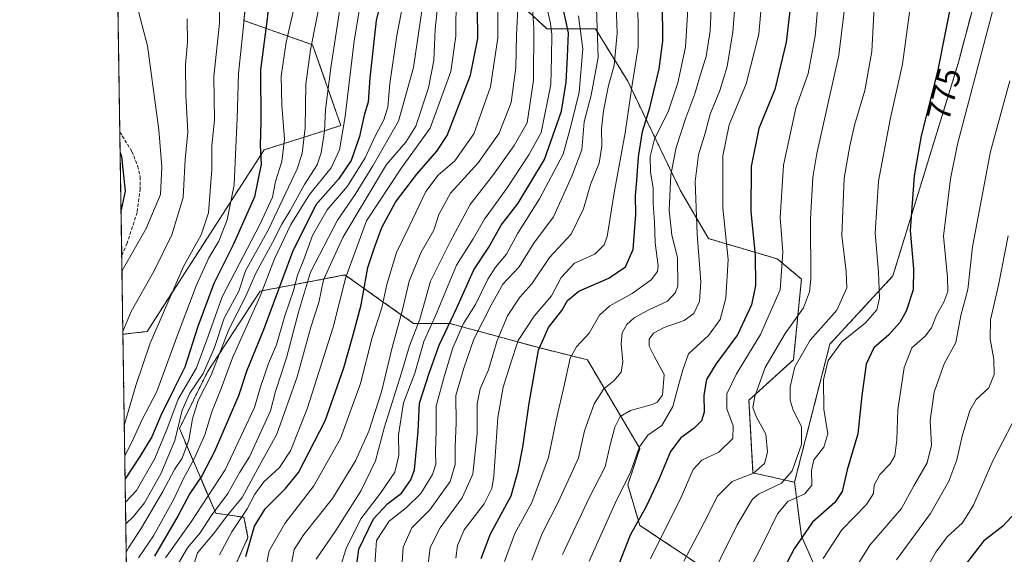
# Model space of a CAD drawing. Units: metres. Extents: x 603267 to 606690, y 4780111 to 4782477.
# Drawn here: x 603267 to 603564, y 4780315 to 4780476 of the extents above; entities that cross this region are included whole.
import ezdxf
from ezdxf.enums import TextEntityAlignment as Align

# ---------------------------------------------------------------- set-up
doc = ezdxf.new("R2010")
doc.units = ezdxf.units.M
doc.header["$MEASUREMENT"] = 0
doc.linetypes.add('TRAZOS', pattern=[0.75, 0.5, -0.25])
doc.linetypes.add('TRAZOSX2', pattern=[1.5, 1, -0.5])
for name, color, linetype, lineweight in [('Arbolado forestal', 92, 'TRAZOS', 0), ('Arbolado forestal CxS', 92, 'Continuous', 0), ('Comarca CxS', 133, 'Continuous', 0), ('Comunidad Autónoma CxS', 142, 'Continuous', 0), ('Curva de nivel maestra', 36, 'Continuous', 30), ('Curva de nivel normal', 36, 'Continuous', 0), ('Municipio CxS', 142, 'Continuous', 0), ('Pastizal CxS', 92, 'Continuous', 0), ('Provincia CxS', 1, 'Continuous', 0), ('Rótulo de curva de nivel directora', 19, 'Continuous', 0), ('Senda', 19, 'TRAZOSX2', 0)]:
    doc.layers.add(name, color=color, linetype=linetype, lineweight=lineweight)
doc.styles.add('Arial', font='txt', dxfattribs={"height": 0.2})

# ---------------------------------------------------------------- blocks, each defined once
blk = doc.blocks.new('*U151')
at = {"layer": 'Pastizal CxS', "color": 92, "linetype": 'Continuous', "lineweight": 0}
for points in [[(603555.32, 4780481.68, 777.58), (603550.32, 4780462.75, 777.06), (603530.64, 4780398.63, 772.11), (603511.66, 4780378.09, 768.44), (603500.98, 4780336.38, 766.74), (603488.45, 4780339.23, 759.47), (603487.23, 4780361.16, 758.65), (603500.63, 4780373.34, 763.9), (603503.07, 4780397.71, 758.12), (603495.76, 4780403.8, 753.32), (603475.04, 4780409.89, 741.67), (603466.51, 4780424.51, 736.79), (603450.67, 4780457.41, 718.51), (603440.92, 4780473.25, 709.2), (603426.3, 4780473.25, 693.57), (603409.24, 4780489.09, 677.43)], [(603337.35, 4780498.84, 620.81), (603334.91, 4780475.69, 619.16), (603355.63, 4780468.38, 634.87), (603364.16, 4780444.01, 643.66), (603341.01, 4780436.7, 625.18), (603305.68, 4780381.87, 613.36), (603298.42, 4780381.06, 610.22), (603290.98, 4780869.36, 512.43)], [(603325.18, 4780295.36, 666.32), (603336.14, 4780319.73, 674.02), (603334.92, 4780325.82, 670.38), (603326.39, 4780327.04, 660.21), (603315.43, 4780352.63, 635.12), (603323.95, 4780369.69, 636.2), (603339.79, 4780394.05, 643.75), (603365.38, 4780398.93, 669.62), (603376.95, 4780390.76, 679.7), (603376.95, 4780390.76, 679.7), (603386.1, 4780384.31, 687.98), (603397.06, 4780384.31, 699.69), (603423.87, 4780377, 724.76), (603438.49, 4780373.34, 731.22), (603454.33, 4780346.54, 745.02), (603450.68, 4780335.57, 745.33), (603454.33, 4780323.39, 750.38), (603483.58, 4780303.89, 769.38)]]:
    blk.add_polyline3d(points, dxfattribs=at)
blk = doc.blocks.new('*U159')
at = {"layer": 'Curva de nivel normal', "color": 36, "linetype": 'Continuous', "lineweight": 0}
blk.add_polyline3d([(603298.13, 4780400.06, 605), (603305.43, 4780412.96, 605), (603309.7, 4780423.22, 605), (603310.16, 4780431.56, 605), (603309.27, 4780442.73, 605), (603307.71, 4780453.93, 605), (603305.8, 4780468.06, 605), (603299.8, 4780491.17, 605), (603298.43, 4780503.03, 605), (603300.26, 4780512.84, 605), (603303.06, 4780521.88, 605), (603304.81, 4780527.58, 605), (603308.09, 4780534.67, 605), (603310.06, 4780541.92, 605), (603310.15, 4780552.94, 605), (603308.55, 4780565.08, 605), (603305.91, 4780576.13, 605), (603303.03, 4780585.92, 605), (603300.22, 4780596.75, 605), (603296.65, 4780605.9, 605), (603294.96, 4780608.21, 605)], dxfattribs=at)
blk = doc.blocks.new('*U181')
at = {"layer": 'Curva de nivel normal', "color": 36, "linetype": 'Continuous', "lineweight": 0}
blk.add_polyline3d([(603298.41, 4780381.92, 610), (603300.88, 4780387.9, 610), (603307.86, 4780400.22, 610), (603313.12, 4780411.07, 610), (603316.6, 4780422.27, 610), (603317.18, 4780433.76, 610), (603317.99, 4780442.14, 610), (603317.4, 4780453.17, 610), (603317.29, 4780462.34, 610), (603317.94, 4780469.04, 610), (603317.82, 4780476.22, 610)], dxfattribs=at)
blk = doc.blocks.new('*U191')
at = {"layer": 'Curva de nivel normal', "color": 36, "linetype": 'Continuous', "lineweight": 0}
blk.add_polyline3d([(603298.99, 4780344.25, 620), (603301.6, 4780349.57, 620), (603304.2, 4780355.33, 620), (603308.65, 4780363.73, 620), (603314.87, 4780380.77, 620), (603320.55, 4780395.65, 620), (603324.3, 4780404.14, 620), (603327.39, 4780409.11, 620), (603329.86, 4780415.53, 620), (603331.98, 4780426.1, 620), (603332.35, 4780435.24, 620), (603332.9, 4780446.15, 620), (603333.26, 4780459.71, 620), (603334.92, 4780474.97, 620), (603335.95, 4780488.88, 620)], dxfattribs=at)
blk = doc.blocks.new('*U194')
at = {"layer": 'Curva de nivel normal', "color": 36, "linetype": 'Continuous', "lineweight": 0}
blk.add_polyline3d([(603298.84, 4780353.54, 615), (603302.35, 4780365.55, 615), (603306.6, 4780378.37, 615), (603316.72, 4780401.5, 615), (603321.98, 4780411.02, 615), (603324.18, 4780417.72, 615), (603325.24, 4780430.76, 615), (603325.26, 4780437.92, 615), (603326.06, 4780445.79, 615), (603325.88, 4780458.8, 615), (603327.52, 4780474.95, 615), (603327.45, 4780486.23, 615)], dxfattribs=at)
blk = doc.blocks.new('*U234')
at = {"layer": 'Curva de nivel normal', "color": 36, "linetype": 'Continuous', "lineweight": 0}
blk.add_polyline3d([(603351.45, 4780485.88, 630), (603347.67, 4780469.22, 630), (603346.13, 4780458.87, 630), (603346.36, 4780450.13, 630), (603347.17, 4780439.93, 630), (603346.38, 4780433.13, 630), (603344.44, 4780427.17, 630), (603343.48, 4780422.44, 630), (603339.82, 4780414.4, 630), (603328.39, 4780392.3, 630), (603324.08, 4780380.5, 630), (603320.63, 4780370.95, 630), (603315.11, 4780361.43, 630), (603311.85, 4780352.78, 630), (603308, 4780343.57, 630), (603302.53, 4780333.86, 630), (603299.2, 4780330.38, 630)], dxfattribs=at)
blk = doc.blocks.new('*U257')
at = {"layer": 'Curva de nivel maestra', "color": 36, "linetype": 'Continuous', "lineweight": 30}
blk.add_polyline3d([(603343.56, 4780490.14, 625), (603341.83, 4780475.4, 625), (603339.94, 4780460.86, 625), (603339.99, 4780445.24, 625), (603339.84, 4780438.08, 625), (603340.12, 4780432.36, 625), (603338.09, 4780422.51, 625), (603331.67, 4780408.04, 625), (603325.83, 4780396.32, 625), (603321.01, 4780383.37, 625), (603317.11, 4780371.16, 625), (603313.91, 4780364.71, 625), (603309.83, 4780356.54, 625), (603307.11, 4780350.12, 625), (603303.51, 4780344.13, 625), (603299.09, 4780337.44, 625)], dxfattribs=at)
blk = doc.blocks.new('*U260')
at = {"layer": 'Curva de nivel maestra', "color": 36, "linetype": 'Continuous', "lineweight": 30}
blk.add_polyline3d([(603297.59, 4780435.9, 600), (603298.01, 4780434.73, 600), (603299.09, 4780424.24, 600), (603297.85, 4780418.57, 600)], dxfattribs=at)
blk = doc.blocks.new('*U266')
at = {"layer": 'Curva de nivel maestra', "color": 36, "linetype": 'Continuous', "lineweight": 30}
blk.add_polyline3d([(603377.23, 4780485.87, 650), (603374.78, 4780475.75, 650), (603372.92, 4780458.37, 650), (603372.41, 4780451.06, 650), (603371.21, 4780447.11, 650), (603369.75, 4780440.7, 650), (603367.23, 4780433.46, 650), (603363.46, 4780427.82, 650), (603356.61, 4780420.12, 650), (603349.56, 4780405.9, 650), (603340.8, 4780382.4, 650), (603335.74, 4780370.08, 650), (603333.29, 4780362.42, 650), (603330.12, 4780355.26, 650), (603326.06, 4780345.63, 650), (603322.23, 4780338.34, 650), (603318.58, 4780332.95, 650), (603315.05, 4780326.34, 650), (603307.92, 4780314.1, 650)], dxfattribs=at)

msp = doc.modelspace()

# ---------------------------------------------------------------- linework, layer by layer
at = {"layer": 'Arbolado forestal', "color": 92, "linetype": 'TRAZOS', "lineweight": 0}
for points in [[(603337.35, 4780498.84, 620.81), (603334.91, 4780475.69, 619.16), (603355.63, 4780468.38, 634.87), (603364.16, 4780444.01, 643.66), (603341.01, 4780436.7, 625.18), (603305.68, 4780381.87, 613.36), (603298.42, 4780381.06, 610.22)], [(603500.98, 4780336.38, 766.74), (603488.45, 4780339.23, 759.47), (603487.23, 4780361.16, 758.65), (603500.63, 4780373.34, 763.9), (603503.07, 4780397.71, 758.12), (603495.76, 4780403.8, 753.32), (603475.04, 4780409.89, 741.67), (603466.51, 4780424.51, 736.79), (603450.67, 4780457.41, 718.51), (603440.92, 4780473.25, 709.2), (603426.3, 4780473.25, 693.57), (603409.24, 4780489.09, 677.43)], [(603555.32, 4780481.68, 777.58), (603550.32, 4780462.75, 777.06), (603530.64, 4780398.63, 772.11), (603511.66, 4780378.09, 768.44), (603500.98, 4780336.38, 766.74)], [(603300.09, 4780271.48, 661.81), (603325.18, 4780295.36, 666.32), (603336.14, 4780319.73, 674.02), (603334.92, 4780325.82, 670.38), (603326.39, 4780327.04, 660.21), (603315.43, 4780352.63, 635.12), (603323.95, 4780369.69, 636.2), (603339.79, 4780394.05, 643.75), (603365.38, 4780398.93, 669.62), (603376.95, 4780390.76, 679.7), (603386.1, 4780384.31, 687.98), (603397.06, 4780384.31, 699.69), (603423.87, 4780377, 724.76), (603438.49, 4780373.34, 731.22), (603454.33, 4780346.54, 745.02), (603450.68, 4780335.57, 745.33), (603454.33, 4780323.39, 750.38), (603483.58, 4780303.89, 769.38), (603507.16, 4780297.11, 782.88), (603513.23, 4780297.11, 785.86)], [(603300.09, 4780271.48, 661.81), (603298.42, 4780381.06, 610.22)], [(603500.98, 4780336.38, 766.74), (603503.05, 4780320.15, 774.8), (603513.23, 4780297.11, 785.86)], [(603500.98, 4780336.38, 766.74), (603503.05, 4780320.15, 774.8), (603513.23, 4780297.11, 785.86)]]:
    msp.add_polyline3d(points, dxfattribs=at)
at = {"layer": 'Arbolado forestal CxS', "color": 92, "linetype": 'Continuous', "lineweight": 0}
for points in [[(603573.14, 4780203.8, 840.17), (603563.6, 4780236, 826.49), (603563.6, 4780236, 826.49), (603551.67, 4780258.66, 814.1), (603537.36, 4780281.31, 801.16), (603513.23, 4780297.11, 785.86), (603503.05, 4780320.15, 774.8), (603500.98, 4780336.38, 766.74), (603511.66, 4780378.09, 768.44), (603530.64, 4780398.63, 772.11), (603550.32, 4780462.75, 777.06), (603555.32, 4780481.68, 777.58), (603575.76, 4780559.18, 774.19)], [(603300.09, 4780271.48, 661.81), (603298.42, 4780381.06, 610.22), (603305.68, 4780381.87, 613.36), (603341.01, 4780436.7, 625.18), (603364.16, 4780444.01, 643.66), (603355.63, 4780468.38, 634.87), (603334.91, 4780475.69, 619.16), (603337.35, 4780498.84, 620.81)], [(603409.24, 4780489.09, 677.43), (603426.3, 4780473.25, 693.57), (603440.92, 4780473.25, 709.2), (603450.67, 4780457.41, 718.51), (603466.51, 4780424.51, 736.79), (603475.04, 4780409.89, 741.67), (603495.76, 4780403.8, 753.32), (603503.07, 4780397.71, 758.12), (603500.63, 4780373.34, 763.9), (603487.23, 4780361.16, 758.65), (603488.45, 4780339.23, 759.47), (603500.98, 4780336.38, 766.74), (603500.98, 4780336.38, 766.74), (603503.05, 4780320.15, 774.8), (603513.23, 4780297.11, 785.86)], [(603483.58, 4780303.89, 769.38), (603454.33, 4780323.39, 750.38), (603450.68, 4780335.57, 745.33), (603454.33, 4780346.54, 745.02), (603438.49, 4780373.34, 731.22), (603423.87, 4780377, 724.76), (603397.06, 4780384.31, 699.69), (603386.1, 4780384.31, 687.98), (603376.95, 4780390.76, 679.7), (603365.38, 4780398.93, 669.62), (603339.79, 4780394.05, 643.75), (603323.95, 4780369.69, 636.2), (603315.43, 4780352.63, 635.12), (603326.39, 4780327.04, 660.21), (603334.92, 4780325.82, 670.38), (603336.14, 4780319.73, 674.02), (603325.18, 4780295.36, 666.32)]]:
    msp.add_polyline3d(points, dxfattribs=at)
at = {"layer": 'Comarca CxS', "color": 133, "linetype": 'Continuous', "lineweight": 0}
msp.add_polyline3d([(606689.56, 4780163.21, 182.75), (603302.54, 4780111.02, 723.29), (603267.28, 4782424.56, 286.54), (606653.16, 4782476.76, 392.61), (606689.56, 4780163.21, 182.75)], close=True, dxfattribs=at)
msp.add_polyline3d([(606689.56, 4780163.21, 182.75), (603302.54, 4780111.02, 723.29), (603267.28, 4782424.56, 286.54), (606653.16, 4782476.76, 392.61), (606689.56, 4780163.21, 182.75)], close=True, dxfattribs=at)
at = {"layer": 'Comunidad Autónoma CxS', "color": 142, "linetype": 'Continuous', "lineweight": 0}
msp.add_polyline3d([(603702.06, 4780117.18, 916.32), (603302.54, 4780111.02, 723.29), (603267.28, 4782424.56, 286.54), (605063.36, 4782452.25, 604.6), (606653.16, 4782476.76, 392.61), (606676.03, 4781023.33, 167.69), (606689.56, 4780163.21, 182.75), (606069.39, 4780153.65, 410.45), (603702.06, 4780117.18, 916.32)], close=True, dxfattribs=at)
msp.add_polyline3d([(603702.06, 4780117.18, 916.32), (603302.54, 4780111.02, 723.29), (603267.28, 4782424.56, 286.54), (605063.36, 4782452.25, 604.6), (606653.16, 4782476.76, 392.61), (606676.03, 4781023.33, 167.69), (606689.56, 4780163.21, 182.75), (606069.39, 4780153.65, 410.45), (603702.06, 4780117.18, 916.32)], close=True, dxfattribs=at)
at = {"layer": 'Curva de nivel maestra', "color": 36, "linetype": 'Continuous', "lineweight": 30}
for points in [[(603570.71, 4780543.87, 775), (603556.12, 4780508.88, 775), (603549.01, 4780485.23, 775), (603544.14, 4780460.29, 775), (603539.21, 4780440.91, 775), (603537.04, 4780428.89, 775), (603535.81, 4780412.37, 775), (603536.83, 4780400.81, 775), (603536.73, 4780394.4, 775), (603534.66, 4780387.99, 775), (603532.75, 4780384.59, 775), (603529.44, 4780380.89, 775), (603524.92, 4780376.9, 775), (603522.58, 4780372.06, 775), (603521.23, 4780362.61, 775), (603520.1, 4780350.95, 775), (603516.9, 4780340.11, 775), (603515.36, 4780333.62, 775), (603513.12, 4780330.24, 775), (603506.44, 4780324.34, 775), (603500.91, 4780316.32, 775), (603496.33, 4780307.7, 775)], [(603500.74, 4780488.95, 750), (603498.42, 4780469.13, 750), (603495.08, 4780454.93, 750), (603490.22, 4780443.11, 750), (603487.9, 4780431.63, 750), (603487.82, 4780418.08, 750), (603489.14, 4780404.9, 750), (603489.21, 4780395.77, 750), (603487.97, 4780389.9, 750), (603483.76, 4780380.9, 750), (603477.27, 4780372.02, 750), (603474.45, 4780367.37, 750), (603473.6, 4780362.68, 750), (603473.71, 4780357.57, 750), (603472.94, 4780354.9, 750), (603470.73, 4780352.71, 750), (603466.68, 4780349.79, 750), (603463.53, 4780345.71, 750), (603460.07, 4780337.23, 750), (603456.12, 4780328.9, 750), (603451.37, 4780320.42, 750), (603445.49, 4780305.28, 750)], [(603406.5, 4780313.34, 725), (603409.26, 4780320.78, 725), (603415.54, 4780332.33, 725), (603417.6, 4780339.87, 725), (603419.02, 4780346.95, 725), (603420.91, 4780360.23, 725), (603423.8, 4780376.25, 725), (603426.8, 4780383.09, 725), (603430.84, 4780388.26, 725), (603432.52, 4780391.27, 725), (603435.97, 4780394.06, 725), (603444.97, 4780397.98, 725), (603450, 4780401.38, 725), (603452.27, 4780406.62, 725), (603453.08, 4780417.22, 725), (603452.98, 4780422.89, 725), (603453.46, 4780427.48, 725), (603453.97, 4780434.56, 725), (603455.17, 4780442.26, 725), (603457.3, 4780449.38, 725), (603460.16, 4780461.18, 725), (603461.24, 4780469.43, 725), (603461.2, 4780481.45, 725)], [(603335.5, 4780314, 675), (603338.1, 4780323.1, 675), (603341.31, 4780328.33, 675), (603347.49, 4780334.52, 675), (603351.38, 4780339.35, 675), (603354.62, 4780345.53, 675), (603359.4, 4780354.97, 675), (603365.06, 4780370.9, 675), (603367.86, 4780380.9, 675), (603370.28, 4780389.88, 675), (603372.27, 4780401.17, 675), (603374.27, 4780407.23, 675), (603376.55, 4780413.23, 675), (603380.61, 4780420.92, 675), (603387.03, 4780429.35, 675), (603393.1, 4780436.26, 675), (603396.21, 4780441.03, 675), (603403.28, 4780459.25, 675), (603405.43, 4780470.33, 675), (603405.38, 4780479.13, 675)], [(603368.54, 4780308.52, 700), (603369.57, 4780316.2, 700), (603374.04, 4780325.34, 700), (603378.31, 4780329.98, 700), (603382.42, 4780333.13, 700), (603385.23, 4780337.14, 700), (603386.32, 4780340.16, 700), (603387.44, 4780351.7, 700), (603387.9, 4780360.27, 700), (603390.82, 4780369.29, 700), (603393.75, 4780377.71, 700), (603399.1, 4780389.04, 700), (603404.26, 4780400.48, 700), (603408.8, 4780407.3, 700), (603412.5, 4780413.94, 700), (603417.59, 4780420.58, 700), (603425.55, 4780433.79, 700), (603430.69, 4780448.38, 700), (603432.13, 4780457.07, 700), (603432.5, 4780464.74, 700), (603432.84, 4780471.95, 700), (603431.44, 4780478.48, 700)], [(603567.64, 4780327.29, 800), (603563.76, 4780323.12, 800), (603558.01, 4780318.63, 800), (603552.54, 4780311.58, 800), (603543.57, 4780296.35, 800), (603527.5, 4780271.67, 800), (603514.4, 4780252.67, 800), (603502.4, 4780233.66, 800), (603487.4, 4780209.25, 800), (603469.32, 4780183.67, 800), (603456.04, 4780163.72, 800), (603448.32, 4780151.44, 800), (603436.47, 4780128.53, 800), (603432.01, 4780116.91, 800), (603431.15, 4780113, 800)]]:
    msp.add_polyline3d(points, dxfattribs=at)
at = {"layer": 'Curva de nivel normal', "color": 36, "linetype": 'Continuous', "lineweight": 0}
for points in [[(603457.56, 4780313.24, 755), (603466.83, 4780331.9, 755), (603470.43, 4780340.28, 755), (603472.98, 4780343.07, 755), (603478.12, 4780345.44, 755), (603482.37, 4780349.55, 755), (603482.45, 4780353.4, 755), (603480.52, 4780358.58, 755), (603480.6, 4780363.05, 755), (603483.44, 4780369.06, 755), (603490.76, 4780381.02, 755), (603496.65, 4780394.46, 755), (603497.46, 4780405.82, 755), (603496.66, 4780416.26, 755), (603497.64, 4780432.05, 755), (603501.4, 4780449.22, 755), (603505.14, 4780459.74, 755), (603507.24, 4780470.98, 755), (603510.21, 4780505.14, 755)], [(603467.55, 4780312.58, 760), (603473.72, 4780324.24, 760), (603477.71, 4780332.24, 760), (603482.19, 4780336.57, 760), (603488.61, 4780339.1, 760), (603491.92, 4780342.03, 760), (603492.83, 4780345.43, 760), (603492.3, 4780350.9, 760), (603489.45, 4780356.23, 760), (603488.42, 4780358.9, 760), (603489, 4780362.23, 760), (603492.09, 4780371.05, 760), (603498.14, 4780381.24, 760), (603503.64, 4780388.98, 760), (603505.53, 4780393.83, 760), (603505.91, 4780397.63, 760), (603505.82, 4780415.89, 760), (603506.5, 4780428.31, 760), (603507.72, 4780435.56, 760), (603514.34, 4780465.22, 760), (603518.13, 4780496.88, 760)], [(603509.62, 4780313.37, 780), (603515.28, 4780322, 780), (603522.67, 4780329.67, 780), (603524.76, 4780332.97, 780), (603525, 4780335.47, 780), (603526.69, 4780338.72, 780), (603529.78, 4780341.94, 780), (603531.22, 4780344.39, 780), (603531.84, 4780349.24, 780), (603532.11, 4780358.22, 780), (603534.09, 4780371.01, 780), (603536.41, 4780376.93, 780), (603540.36, 4780380.5, 780), (603542.28, 4780382.98, 780), (603543.77, 4780386.84, 780), (603546.01, 4780390.75, 780), (603547.24, 4780393.98, 780), (603547.07, 4780398.15, 780), (603545.94, 4780410.66, 780), (603548.02, 4780427.95, 780), (603550.14, 4780438.42, 780), (603558.49, 4780470.11, 780), (603565.35, 4780496.06, 780)], [(603439.01, 4780312.58, 745), (603447.02, 4780330.24, 745), (603451.49, 4780339.44, 745), (603454.19, 4780347.03, 745), (603456.77, 4780350.59, 745), (603460.92, 4780353.52, 745), (603464.32, 4780359.2, 745), (603466.11, 4780365.99, 745), (603467.32, 4780370.36, 745), (603469.03, 4780375.11, 745), (603475.06, 4780380.64, 745), (603478.55, 4780385.54, 745), (603480.29, 4780391.98, 745), (603481, 4780403.56, 745), (603479.4, 4780419.22, 745), (603479.39, 4780434.89, 745), (603481.29, 4780444.22, 745), (603486.44, 4780456.56, 745), (603490.18, 4780471.55, 745), (603492.24, 4780494.55, 745)], [(603411.52, 4780490.08, 680), (603411.49, 4780470.48, 680), (603409.32, 4780455.74, 680), (603404.27, 4780441.49, 680), (603398.52, 4780433.39, 680), (603393.48, 4780429.07, 680), (603389.76, 4780424.14, 680), (603384.74, 4780413.56, 680), (603380.88, 4780405.76, 680), (603377.98, 4780396.02, 680), (603376.51, 4780389.03, 680), (603373.63, 4780380.02, 680), (603370.1, 4780366.23, 680), (603364.06, 4780349.57, 680), (603356.04, 4780335.34, 680), (603347.26, 4780323.98, 680), (603342.48, 4780315.68, 680), (603341.35, 4780309.58, 680)], [(603447.02, 4780486.08, 715), (603447.48, 4780471.94, 715), (603446.55, 4780462.13, 715), (603444.92, 4780456.08, 715), (603443.32, 4780448.48, 715), (603442.8, 4780443.06, 715), (603442.91, 4780437.82, 715), (603442.01, 4780432.69, 715), (603439.57, 4780426.56, 715), (603437.32, 4780418.89, 715), (603433.62, 4780411.22, 715), (603427.12, 4780404.22, 715), (603421.79, 4780396.23, 715), (603418.14, 4780392.22, 715), (603414.43, 4780386.63, 715), (603411.27, 4780379.18, 715), (603408.68, 4780370.28, 715), (603406.12, 4780364.6, 715), (603405.25, 4780360.03, 715), (603405.28, 4780351.13, 715), (603403.96, 4780338.79, 715), (603400.75, 4780331.67, 715), (603394.07, 4780322.65, 715), (603391.09, 4780316.68, 715), (603390.14, 4780309.22, 715)], [(603453.2, 4780486.5, 720), (603453.8, 4780475.48, 720), (603453.79, 4780467.71, 720), (603452.05, 4780456.3, 720), (603449.93, 4780441.85, 720), (603446.57, 4780423.75, 720), (603444.42, 4780410.52, 720), (603443.54, 4780408.05, 720), (603440.78, 4780405.22, 720), (603434.63, 4780402.46, 720), (603430.58, 4780398.15, 720), (603427.64, 4780392.67, 720), (603422.42, 4780386.53, 720), (603417.59, 4780379.12, 720), (603415.36, 4780372.09, 720), (603413.11, 4780365.12, 720), (603411.54, 4780355.9, 720), (603410.29, 4780338.23, 720), (603409.67, 4780334.5, 720), (603407.33, 4780329.9, 720), (603401.38, 4780322.02, 720), (603399.34, 4780317.31, 720), (603398.81, 4780313.45, 720)], [(603421.76, 4780312.84, 735), (603424.82, 4780320.93, 735), (603429.68, 4780330.36, 735), (603433.27, 4780338.2, 735), (603435.81, 4780343.74, 735), (603437.67, 4780351.92, 735), (603440.56, 4780360.07, 735), (603443.46, 4780364.57, 735), (603446.45, 4780367.03, 735), (603448.7, 4780369.59, 735), (603449.18, 4780372.75, 735), (603448.69, 4780378.17, 735), (603449.02, 4780381.46, 735), (603450.39, 4780383.95, 735), (603452.63, 4780385.97, 735), (603456.8, 4780388.32, 735), (603462.64, 4780391.07, 735), (603465.11, 4780393.66, 735), (603465.76, 4780395.66, 735), (603465.71, 4780404.16, 735), (603463.98, 4780410.99, 735), (603463.15, 4780418.51, 735), (603463.66, 4780429.14, 735), (603465.29, 4780437.42, 735), (603468.22, 4780446.36, 735), (603470.96, 4780453.56, 735), (603472.53, 4780459.09, 735), (603474.33, 4780464.9, 735), (603475.55, 4780472.58, 735), (603476.17, 4780486.21, 735)], [(603430.99, 4780314.64, 740), (603439.19, 4780331.86, 740), (603443.9, 4780341.01, 740), (603445.41, 4780347.66, 740), (603446.8, 4780352.99, 740), (603448.38, 4780356.2, 740), (603451.46, 4780358.04, 740), (603458.07, 4780359.85, 740), (603459.54, 4780360.53, 740), (603461.11, 4780362.71, 740), (603461.63, 4780368.93, 740), (603458.67, 4780374.39, 740), (603457.11, 4780377.41, 740), (603457.17, 4780379.53, 740), (603458.48, 4780381.41, 740), (603461.66, 4780383.08, 740), (603467.72, 4780385.21, 740), (603470.61, 4780387.31, 740), (603472.31, 4780390.9, 740), (603472.74, 4780396.9, 740), (603471.57, 4780411.29, 740), (603470.98, 4780427.15, 740), (603472.02, 4780435.16, 740), (603473.99, 4780441.72, 740), (603475.51, 4780447.43, 740), (603478.46, 4780454.62, 740), (603480.65, 4780461.83, 740), (603482.39, 4780472.31, 740), (603483.54, 4780487.46, 740)], [(603364.54, 4780483.92, 640), (603361.1, 4780461.39, 640), (603359.56, 4780448.91, 640), (603359.2, 4780442.36, 640), (603358.23, 4780435.74, 640), (603356.98, 4780432.19, 640), (603353.23, 4780426.28, 640), (603348.82, 4780418.43, 640), (603346.31, 4780414.27, 640), (603343.55, 4780408.71, 640), (603338.57, 4780399.69, 640), (603335.41, 4780392.38, 640), (603330.36, 4780382.49, 640), (603325.06, 4780368.72, 640), (603321.14, 4780361.06, 640), (603319.39, 4780355.53, 640), (603318.3, 4780349.09, 640), (603316.31, 4780343.7, 640), (603313.97, 4780340.27, 640), (603310.49, 4780333.57, 640), (603304.06, 4780322.66, 640), (603300.13, 4780316.6, 640), (603299.43, 4780315.27, 640)], [(603383.76, 4780485.22, 655), (603381.03, 4780471.22, 655), (603378.96, 4780456.67, 655), (603378.32, 4780449.52, 655), (603377.1, 4780445.7, 655), (603374.46, 4780440.86, 655), (603371.49, 4780434.3, 655), (603366.15, 4780425.76, 655), (603359.98, 4780418.61, 655), (603355.59, 4780410.89, 655), (603352.97, 4780403.56, 655), (603351.11, 4780398.89, 655), (603349.86, 4780394.22, 655), (603347.22, 4780386.56, 655), (603344.72, 4780377.9, 655), (603342.34, 4780372.23, 655), (603339.9, 4780365.23, 655), (603338.14, 4780358.9, 655), (603334.79, 4780351.94, 655), (603329.23, 4780340.09, 655), (603319.01, 4780324.41, 655), (603311.22, 4780313.55, 655)], [(603393.65, 4780483.55, 665), (603392.56, 4780473.1, 665), (603392.22, 4780463.64, 665), (603390.6, 4780455.4, 665), (603386.74, 4780443.84, 665), (603383.76, 4780439.04, 665), (603377.92, 4780432.24, 665), (603364.7, 4780410.28, 665), (603358.92, 4780397.5, 665), (603357.51, 4780390.59, 665), (603355.11, 4780383.16, 665), (603350.97, 4780368.23, 665), (603344.79, 4780350.9, 665), (603339.13, 4780340.54, 665), (603334.37, 4780331.8, 665), (603330.05, 4780326.54, 665), (603325.73, 4780320.86, 665), (603320.94, 4780315.06, 665), (603319.82, 4780311.57, 665)], [(603398.91, 4780483.38, 670), (603398.78, 4780470.98, 670), (603397.31, 4780460.33, 670), (603391.1, 4780443.22, 670), (603382.45, 4780431.31, 670), (603371.89, 4780415.22, 670), (603365.66, 4780398.31, 670), (603361.87, 4780383.23, 670), (603353.96, 4780358.57, 670), (603348.98, 4780345.9, 670), (603345.69, 4780340.8, 670), (603340.94, 4780336.49, 670), (603338.2, 4780332.8, 670), (603335.88, 4780328.35, 670), (603331.23, 4780321.45, 670), (603327.54, 4780314.47, 670)], [(603421.63, 4780484.16, 690), (603422.4, 4780473.44, 690), (603422.21, 4780457.75, 690), (603420.36, 4780444.86, 690), (603416.41, 4780437.96, 690), (603410.14, 4780429.22, 690), (603403.14, 4780420.22, 690), (603397.15, 4780408.93, 690), (603391.17, 4780397.06, 690), (603388, 4780385.63, 690), (603384.86, 4780377.54, 690), (603382.48, 4780369.43, 690), (603377.28, 4780353.08, 690), (603374.6, 4780342.89, 690), (603370.23, 4780333.9, 690), (603362.66, 4780321.81, 690), (603356.73, 4780313.19, 690)], [(603441.1, 4780485.51, 710), (603441.74, 4780464.52, 710), (603439.64, 4780453.23, 710), (603437.57, 4780445.16, 710), (603436.81, 4780436.66, 710), (603433.83, 4780428.77, 710), (603428.29, 4780416.48, 710), (603422.31, 4780408.53, 710), (603417.88, 4780401.36, 710), (603412.98, 4780396.18, 710), (603409.53, 4780389.81, 710), (603404.25, 4780379.57, 710), (603401.28, 4780370.86, 710), (603398.85, 4780362.58, 710), (603398.96, 4780354.22, 710), (603398.6, 4780347.2, 710), (603398.66, 4780341.74, 710), (603397.11, 4780336.58, 710), (603390.97, 4780328.05, 710), (603385.53, 4780322.63, 710), (603382.95, 4780316.8, 710), (603382.38, 4780307.75, 710)], [(603476.37, 4780288.3, 770), (603491.69, 4780318.42, 770), (603495.82, 4780326.9, 770), (603498.93, 4780330.55, 770), (603504.05, 4780332.9, 770), (603506.23, 4780335.5, 770), (603506.06, 4780339.95, 770), (603506.84, 4780343.15, 770), (603509.82, 4780346.93, 770), (603510.99, 4780350.98, 770), (603509.81, 4780358.42, 770), (603509.76, 4780367.3, 770), (603511.16, 4780373.08, 770), (603515.24, 4780378.77, 770), (603522.39, 4780384.5, 770), (603525.76, 4780388.44, 770), (603526.57, 4780391.93, 770), (603526.35, 4780399.8, 770), (603525.27, 4780411.54, 770), (603526.31, 4780427.24, 770), (603529.82, 4780445.81, 770), (603533.54, 4780462.56, 770), (603536.34, 4780483.44, 770)], [(603358.14, 4780482.78, 635), (603354.98, 4780466.82, 635), (603353.6, 4780456.52, 635), (603353.36, 4780443.28, 635), (603352.45, 4780435.58, 635), (603350.99, 4780431, 635), (603342.3, 4780412.62, 635), (603335.43, 4780400.22, 635), (603333.36, 4780394.07, 635), (603328.99, 4780385.9, 635), (603326.03, 4780377.04, 635), (603322.62, 4780369.22, 635), (603318.62, 4780363.29, 635), (603316.33, 4780358.13, 635), (603314.12, 4780348.96, 635), (603309.89, 4780338.9, 635), (603304.92, 4780330.17, 635), (603301.64, 4780326.08, 635), (603299.3, 4780323.87, 635)], [(603370.39, 4780482.84, 645), (603368.18, 4780469.62, 645), (603365.42, 4780446.79, 645), (603363.74, 4780436.68, 645), (603361.22, 4780431.22, 645), (603354.64, 4780423.25, 645), (603349.05, 4780414.21, 645), (603344.1, 4780403.8, 645), (603339.79, 4780392.54, 645), (603331.47, 4780373.9, 645), (603328.02, 4780364.66, 645), (603325.24, 4780357.63, 645), (603323.1, 4780350.66, 645), (603319.85, 4780343.3, 645), (603316.65, 4780337.52, 645), (603313.78, 4780331.31, 645), (603307.68, 4780320.24, 645), (603303.07, 4780313.58, 645)], [(603348.84, 4780309.89, 685), (603350.1, 4780316.13, 685), (603353, 4780320.66, 685), (603361.62, 4780331.47, 685), (603368.52, 4780342.88, 685), (603372.54, 4780351.77, 685), (603376.45, 4780363.7, 685), (603379.7, 4780377.47, 685), (603382.78, 4780388.43, 685), (603384.79, 4780397.09, 685), (603388.41, 4780405.85, 685), (603392.21, 4780412.47, 685), (603393.68, 4780417.22, 685), (603397.18, 4780423.58, 685), (603405.56, 4780432.79, 685), (603411.91, 4780441.74, 685), (603415.54, 4780450.93, 685), (603416.92, 4780461.51, 685), (603417.12, 4780471.36, 685), (603417.64, 4780481.22, 685)], [(603413.51, 4780312.5, 730), (603416.61, 4780320.91, 730), (603421.78, 4780330.24, 730), (603426.78, 4780343.9, 730), (603429.13, 4780355.17, 730), (603431.64, 4780365.97, 730), (603433.34, 4780373.83, 730), (603435.17, 4780377.23, 730), (603439.08, 4780381.35, 730), (603442.15, 4780386.76, 730), (603445.3, 4780389.66, 730), (603451.97, 4780393.32, 730), (603457.7, 4780397.44, 730), (603459.63, 4780400.03, 730), (603459.9, 4780401.7, 730), (603458.9, 4780408.66, 730), (603458.71, 4780414.88, 730), (603458.31, 4780420.46, 730), (603458.35, 4780425.27, 730), (603457.55, 4780429.98, 730), (603457.4, 4780434.73, 730), (603458.79, 4780439.89, 730), (603462.92, 4780448.47, 730), (603465.8, 4780456.89, 730), (603468.08, 4780467.7, 730), (603469, 4780482.59, 730)], [(603469.05, 4780293.9, 765), (603483.66, 4780323.52, 765), (603488.34, 4780331.31, 765), (603490.11, 4780332.79, 765), (603497.01, 4780336.11, 765), (603500.25, 4780339.85, 765), (603503.1, 4780347.83, 765), (603503.07, 4780353.2, 765), (603500.61, 4780358.12, 765), (603499.62, 4780361.2, 765), (603499.63, 4780365.23, 765), (603501.08, 4780371.23, 765), (603505.7, 4780379.23, 765), (603513.69, 4780388.36, 765), (603516.72, 4780395.07, 765), (603516.6, 4780400.02, 765), (603515.24, 4780410.81, 765), (603515.97, 4780428.18, 765), (603517.68, 4780437.92, 765), (603519.06, 4780444.17, 765), (603522.19, 4780454.56, 765), (603524.26, 4780466.32, 765), (603525.1, 4780481.62, 765)], [(603388.64, 4780479.31, 660), (603386.02, 4780461.54, 660), (603381.5, 4780445.3, 660), (603373.76, 4780431.88, 660), (603368.42, 4780423.26, 660), (603363.16, 4780415.42, 660), (603354.98, 4780399.82, 660), (603351.38, 4780387.75, 660), (603347.76, 4780373.9, 660), (603344.4, 4780363.75, 660), (603342.97, 4780357.95, 660), (603340.19, 4780351.98, 660), (603336.64, 4780344.1, 660), (603333.63, 4780339.48, 660), (603330.07, 4780332.96, 660), (603324.99, 4780326.24, 660), (603321.73, 4780321.08, 660), (603317.88, 4780316.63, 660), (603314.73, 4780311.28, 660)], [(603426.31, 4780479.71, 695), (603427.41, 4780474.81, 695), (603427.77, 4780471.47, 695), (603427.7, 4780464.61, 695), (603427.52, 4780456.42, 695), (603424.52, 4780441.89, 695), (603420.86, 4780435.22, 695), (603414.32, 4780425.2, 695), (603407.44, 4780415.81, 695), (603404.03, 4780409.87, 695), (603399.02, 4780401.89, 695), (603396.55, 4780395.89, 695), (603393.04, 4780387.31, 695), (603389.18, 4780378.89, 695), (603386.42, 4780369.31, 695), (603383.02, 4780360.37, 695), (603381.49, 4780350.7, 695), (603381.67, 4780344.59, 695), (603380.46, 4780339.41, 695), (603376.15, 4780333.14, 695), (603370.22, 4780325.37, 695), (603365.78, 4780316.43, 695), (603364.04, 4780310.94, 695)], [(603435.8, 4780477.16, 705), (603436.24, 4780473.98, 705), (603437.08, 4780467.16, 705), (603435.99, 4780454.05, 705), (603433.66, 4780444.21, 705), (603431.2, 4780435.39, 705), (603424.04, 4780421.89, 705), (603417.52, 4780411.56, 705), (603414.08, 4780405.24, 705), (603410.76, 4780401.31, 705), (603408.48, 4780397.62, 705), (603404.72, 4780390.06, 705), (603401.13, 4780384.27, 705), (603397.93, 4780376.9, 705), (603395.44, 4780368.57, 705), (603392.9, 4780359.38, 705), (603392.91, 4780351.86, 705), (603392.72, 4780345.65, 705), (603392.75, 4780341.8, 705), (603391.74, 4780338.72, 705), (603388.29, 4780333.02, 705), (603383.9, 4780328.74, 705), (603378.68, 4780324.62, 705), (603374.93, 4780318.85, 705), (603374.34, 4780309.98, 705)], [(603565.87, 4780457.54, 785), (603560.05, 4780436.17, 785), (603554.62, 4780407.47, 785), (603553.22, 4780394.59, 785), (603551.1, 4780386.66, 785), (603549.61, 4780378.57, 785), (603546.14, 4780372.16, 785), (603543.13, 4780363.61, 785), (603541.9, 4780355, 785), (603542.32, 4780347.57, 785), (603541, 4780342.25, 785), (603536.98, 4780335.29, 785), (603533.22, 4780328.43, 785), (603523.69, 4780317.38, 785), (603512.05, 4780298.73, 785)], [(603565.46, 4780410.77, 790), (603562.54, 4780395.83, 790), (603560.1, 4780385.39, 790), (603559.94, 4780379.71, 790), (603561.12, 4780373.46, 790), (603561.22, 4780368.9, 790), (603559.61, 4780364.9, 790), (603555.8, 4780361.31, 790), (603553.9, 4780358.03, 790), (603551.51, 4780350.26, 790), (603549.91, 4780343.19, 790), (603547.57, 4780336.71, 790), (603541.95, 4780326.92, 790), (603531.75, 4780313.02, 790)], [(603568.12, 4780357.05, 795), (603560.79, 4780342.84, 795), (603554.94, 4780329.43, 795), (603551.61, 4780324.14, 795), (603547.02, 4780319.92, 795), (603543.64, 4780315.28, 795), (603535.79, 4780301.65, 795), (603522.06, 4780279.79, 795), (603504.25, 4780252.54, 795), (603489.21, 4780226.94, 795), (603477.43, 4780206.71, 795), (603463.4, 4780187.92, 795), (603454.16, 4780174.26, 795), (603449.29, 4780165.77, 795), (603441.98, 4780154.2, 795), (603434.68, 4780140.03, 795), (603426.92, 4780122.75, 795), (603424.34, 4780112.9, 795)]]:
    msp.add_polyline3d(points, dxfattribs=at)
at = {"layer": 'Municipio CxS', "color": 142, "linetype": 'Continuous', "lineweight": 0}
for points in [[(603980.96, 4780568.29, 838.05), (603962.25, 4780552.76, 835.91), (603946.03, 4780540.96, 847.55), (603919.45, 4780524.29, 832.59), (603905.37, 4780513.92, 829.68), (603890.39, 4780504.29, 824.13), (603882.93, 4780498.11, 826.92), (603864.72, 4780471.57, 836.3), (603835.16, 4780425.08, 853.08), (603813.37, 4780390.92, 868.42), (603780.15, 4780354.22, 878.9), (603769.32, 4780339.75, 879.4), (603761.56, 4780329.84, 879.39), (603738.07, 4780268.35, 881.51), (603724.8, 4780231.37, 885.65), (603720.07, 4780217.78, 886.97), (603714.55, 4780185.62, 893.88), (603708.02, 4780150.04, 904.2), (603702.18, 4780118.05, 916.01), (603702.06, 4780117.18, 916.32), (603702.06, 4780117.18, 916.32), (603302.54, 4780111.02, 723.29), (603267.28, 4782424.56, 286.54)], [(603980.96, 4780568.29, 838.05), (603962.25, 4780552.76, 835.91), (603946.03, 4780540.96, 847.55), (603919.45, 4780524.29, 832.59), (603905.37, 4780513.91, 829.68), (603890.39, 4780504.29, 824.13), (603882.93, 4780498.11, 826.92), (603864.72, 4780471.57, 836.3), (603835.16, 4780425.08, 853.08), (603813.37, 4780390.92, 868.42), (603780.15, 4780354.22, 878.9), (603769.32, 4780339.75, 879.4), (603761.56, 4780329.84, 879.39), (603738.07, 4780268.35, 881.51), (603724.8, 4780231.37, 885.65), (603720.07, 4780217.78, 886.97), (603714.55, 4780185.62, 893.88), (603708.02, 4780150.04, 904.2), (603702.18, 4780118.05, 916.01), (603702.06, 4780117.18, 916.32), (603702.06, 4780117.18, 916.32), (603302.54, 4780111.02, 723.29), (603267.28, 4782424.56, 286.54)]]:
    msp.add_polyline3d(points, dxfattribs=at)
at = {"layer": 'Pastizal CxS', "color": 92, "linetype": 'Continuous', "lineweight": 0}
for points in [[(603298.42, 4780381.06, 610.22), (603298.06, 4780404.73, 603.12), (603297.49, 4780442.06, 600.34), (603292.7, 4780756.43, 581.5), (603292.69, 4780757.11, 581.08), (603292.68, 4780757.78, 580.65), (603292.45, 4780773.1, 571.05), (603290.98, 4780869.36, 512.43)], [(603337.35, 4780498.84, 620.81), (603334.91, 4780475.69, 619.16), (603355.63, 4780468.38, 634.87), (603364.16, 4780444.01, 643.66), (603341.01, 4780436.7, 625.18), (603305.68, 4780381.87, 613.36), (603298.42, 4780381.06, 610.22)], [(603500.98, 4780336.38, 766.74), (603488.45, 4780339.23, 759.47), (603487.23, 4780361.16, 758.65), (603500.63, 4780373.34, 763.9), (603503.07, 4780397.71, 758.12), (603495.76, 4780403.8, 753.32), (603475.04, 4780409.89, 741.67), (603466.51, 4780424.51, 736.79), (603450.67, 4780457.41, 718.51), (603440.92, 4780473.25, 709.2), (603426.3, 4780473.25, 693.57), (603409.24, 4780489.09, 677.43)], [(603555.32, 4780481.68, 777.58), (603550.32, 4780462.75, 777.06), (603530.64, 4780398.63, 772.11), (603511.66, 4780378.09, 768.44), (603500.98, 4780336.38, 766.74)], [(603300.09, 4780271.48, 661.81), (603325.18, 4780295.36, 666.32), (603336.14, 4780319.73, 674.02), (603334.92, 4780325.82, 670.38), (603326.39, 4780327.04, 660.21), (603315.43, 4780352.63, 635.12), (603323.95, 4780369.69, 636.2), (603339.79, 4780394.05, 643.75), (603365.38, 4780398.93, 669.62), (603376.95, 4780390.76, 679.7), (603386.1, 4780384.31, 687.98), (603397.06, 4780384.31, 699.69), (603423.87, 4780377, 724.76), (603438.49, 4780373.34, 731.22), (603454.33, 4780346.54, 745.02), (603450.68, 4780335.57, 745.33), (603454.33, 4780323.39, 750.38), (603483.58, 4780303.89, 769.38), (603507.16, 4780297.11, 782.88), (603513.23, 4780297.11, 785.86)]]:
    msp.add_polyline3d(points, dxfattribs=at)
at = {"layer": 'Provincia CxS', "color": 1, "linetype": 'Continuous', "lineweight": 0}
msp.add_polyline3d([(603702.06, 4780117.18, 916.32), (603302.54, 4780111.02, 723.29), (603267.28, 4782424.56, 286.54), (605063.36, 4782452.25, 604.6), (606653.16, 4782476.76, 392.61), (606689.56, 4780163.21, 182.75), (603702.06, 4780117.18, 916.32)], close=True, dxfattribs=at)
msp.add_polyline3d([(603702.06, 4780117.18, 916.32), (603302.54, 4780111.02, 723.29), (603267.28, 4782424.56, 286.54), (605063.36, 4782452.25, 604.6), (606653.16, 4782476.76, 392.61), (606689.56, 4780163.21, 182.75), (603702.06, 4780117.18, 916.32)], close=True, dxfattribs=at)
at = {"layer": 'Senda', "color": 19, "linetype": 'TRAZOSX2', "lineweight": 0}
msp.add_polyline3d([(603297.49, 4780442.06, 600.34), (603297.5, 4780442.05, 600.34), (603298.23, 4780440.91, 600.42), (603301.12, 4780436.23, 600.82), (603302.85, 4780431.84, 601.32), (603303.62, 4780428.58, 601.66), (603303.63, 4780424.97, 601.43), (603302.69, 4780417.81, 602.05), (603299.69, 4780408.52, 603.09), (603298.07, 4780404.74, 603.12), (603298.06, 4780404.73, 603.12)], dxfattribs=at)

# ---------------------------------------------------------------- block references
at = {"layer": 'Curva de nivel maestra', "color": 36, "linetype": 'Continuous', "lineweight": 30}
for name in ['*U260', '*U257', '*U266']:
    msp.add_blockref(name, (0, 0), dxfattribs=at)
at = {"layer": 'Curva de nivel normal', "color": 36, "linetype": 'Continuous', "lineweight": 0}
for name in ['*U159', '*U181', '*U194', '*U191', '*U234']:
    msp.add_blockref(name, (0, 0), dxfattribs=at)
at = {"layer": 'Pastizal CxS', "color": 92, "linetype": 'Continuous', "lineweight": 0}
msp.add_blockref('*U151', (0, 0), dxfattribs=at)

# ---------------------------------------------------------------- texts
at = {"layer": 'Rótulo de curva de nivel directora', "color": 19, "linetype": 'Continuous', "lineweight": 0, "style": 'Arial'}
msp.add_text('775', height=7, rotation=75.7275, dxfattribs=at).set_placement((603546.05, 4780453.48), align=Align.MIDDLE_CENTER)

doc.saveas('drawing.dxf')
